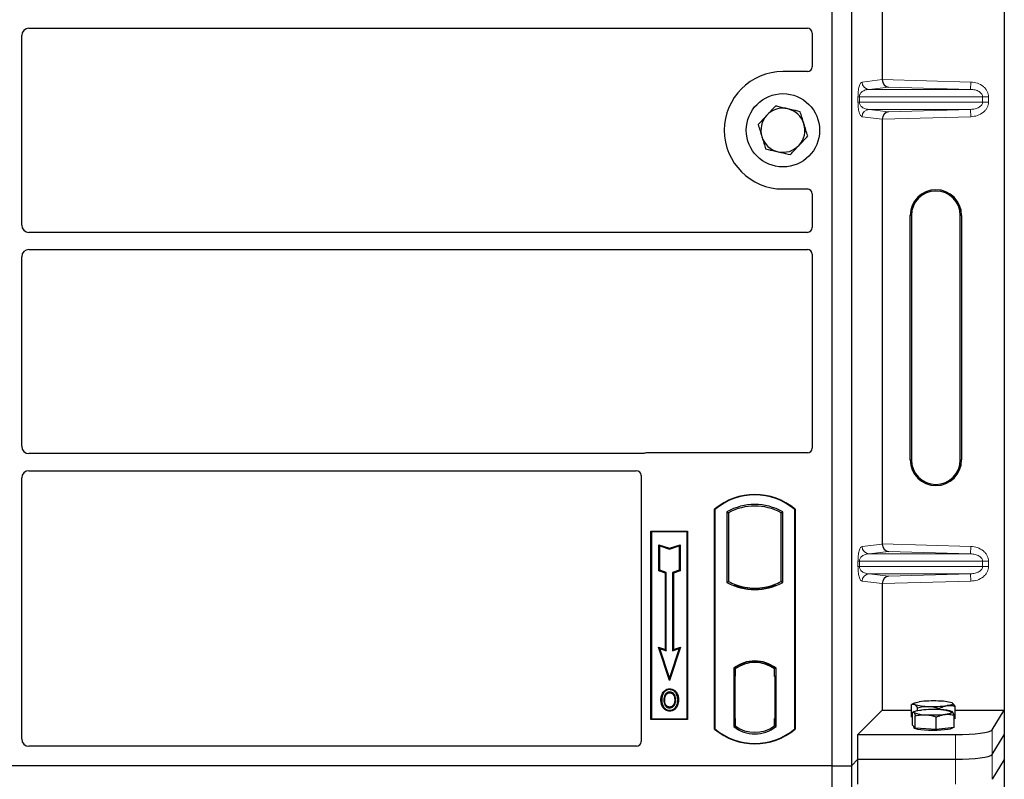
# Model space of a CAD drawing. Units: millimetres. Extents: x 0 to 420, y 0 to 297.
# Drawn here: x 91 to 107, y 63 to 75 of the extents above; entities that cross this region are included whole.
import ezdxf

# ---------------------------------------------------------------- set-up
doc = ezdxf.new("R2010")
doc.units = ezdxf.units.MM

msp = doc.modelspace()

# ---------------------------------------------------------------- linework, layer by layer
at = {"color": 7, "linetype": 'Continuous', "lineweight": 25}
for p, q in [((106.93903, 83.85955), (106.93903, 63.86741)), ((104.11581, 83.75753), (104.11581, 62.95753)), ((104.43581, 83.75753), (104.43581, 62.95753)), ((104.94176, 81.13881), (104.94176, 74.18815)), ((90.97535, 75.02753), (103.716, 75.02753)), ((103.79581, 74.9482), (103.79581, 74.39675)), ((90.85581, 71.80708), (90.85581, 74.90799)), ((103.71659, 74.31753), (103.31581, 74.31753)), ((104.94176, 73.53881), (104.94176, 66.58815)), ((103.31581, 72.39753), (103.71659, 72.39753)), ((103.79581, 72.31831), (103.79581, 71.76686)), ((105.39807, 67.96348), (105.39807, 71.96348)), ((105.41903, 71.96348), (105.41903, 67.96348)), ((106.21903, 67.96348), (106.21903, 71.96348)), ((106.23999, 71.96348), (106.23999, 67.96348)), ((103.716, 71.68753), (90.97535, 71.68753)), ((90.97535, 71.40753), (103.716, 71.40753)), ((90.85581, 68.18708), (90.85581, 71.28799)), ((103.79581, 71.3282), (103.79581, 68.15675)), ((101.01839, 68.06753), (90.97535, 68.06753)), ((103.71659, 68.07753), (101.07503, 68.07753)), ((90.97535, 67.78753), (100.916, 67.78753)), ((100.99581, 67.7082), (100.99581, 63.35675)), ((90.85581, 63.39724), (90.85581, 67.66799)), ((102.19581, 63.55753), (102.19581, 67.15753)), ((102.19581, 67.15753), (102.20279, 67.15427)), ((102.20279, 67.15427), (102.20279, 63.5608)), ((102.3993, 67.11548), (102.42444, 67.10058)), ((102.3993, 67.11548), (102.3993, 65.95958)), ((102.42444, 67.10058), (102.42444, 65.97449)), ((103.28718, 67.10058), (103.31232, 67.11548)), ((103.28718, 65.97449), (103.28718, 67.10058)), ((103.31232, 65.95958), (103.31232, 67.11548)), ((103.50883, 67.15427), (103.51581, 67.15753)), ((103.50883, 63.5608), (103.50883, 67.15427)), ((103.51581, 67.15753), (103.51581, 63.55753)), ((101.15581, 66.79753), (101.75581, 66.79753)), ((101.15581, 63.71753), (101.15581, 66.79753)), ((101.15581, 66.79753), (101.16498, 66.78836)), ((101.74664, 66.78836), (101.16498, 66.78836)), ((101.16498, 66.78836), (101.16498, 63.7267)), ((101.74664, 66.78836), (101.75581, 66.79753)), ((101.74664, 63.7267), (101.74664, 66.78836)), ((101.75581, 66.79753), (101.75581, 63.71753)), ((101.2846, 66.57685), (101.29853, 66.55752)), ((101.2846, 66.14748), (101.2846, 66.57685)), ((101.2846, 66.57685), (101.45853, 66.51888)), ((101.45853, 66.51888), (101.63247, 66.57685)), ((101.63247, 66.57685), (101.61853, 66.55752)), ((101.63247, 66.57685), (101.63247, 66.14748)), ((101.29853, 66.15752), (101.29853, 66.55752)), ((101.29853, 66.55752), (101.45853, 66.50419)), ((101.45853, 66.50419), (101.61853, 66.55752)), ((101.45853, 66.51888), (101.45853, 66.50419)), ((101.61853, 66.55752), (101.61853, 66.15752)), ((101.2846, 66.14748), (101.29853, 66.15752)), ((101.3926, 66.11148), (101.2846, 66.14748)), ((101.40653, 66.12152), (101.29853, 66.15752)), ((101.3926, 66.11148), (101.40653, 66.12152)), ((101.3926, 64.86085), (101.3926, 66.11148)), ((101.40653, 64.84152), (101.40653, 66.12152)), ((101.61853, 66.15752), (101.51053, 66.12152)), ((101.51053, 66.12152), (101.51053, 64.84152)), ((101.52447, 66.11148), (101.51053, 66.12152)), ((101.63247, 66.14748), (101.52447, 66.11148)), ((101.52447, 66.11148), (101.52447, 64.86085)), ((101.63247, 66.14748), (101.61853, 66.15752)), ((102.3993, 65.95958), (102.42444, 65.97449)), ((102.53444, 65.92459), (102.51558, 65.91163)), ((102.53444, 65.92459), (102.53444, 65.90448)), ((103.17718, 65.90448), (103.17718, 65.92459)), ((103.19603, 65.91163), (103.17718, 65.92459)), ((103.31232, 65.95958), (103.28718, 65.97449)), ((104.94176, 65.93881), (104.94176, 63.86741)), ((102.85581, 65.84731), (102.85581, 65.86606)), ((101.2765, 64.89955), (101.29853, 64.87752)), ((101.45853, 64.35346), (101.2765, 64.89955)), ((101.2765, 64.89955), (101.3926, 64.86085)), ((101.45853, 64.39752), (101.29853, 64.87752)), ((101.29853, 64.87752), (101.40653, 64.84152)), ((101.3926, 64.86085), (101.40653, 64.84152)), ((101.64057, 64.89955), (101.45853, 64.35346)), ((101.61853, 64.87752), (101.45853, 64.39752)), ((101.51053, 64.84152), (101.61853, 64.87752)), ((101.52447, 64.86085), (101.51053, 64.84152)), ((101.52447, 64.86085), (101.64057, 64.89955)), ((101.61853, 64.87752), (101.64057, 64.89955)), ((102.85581, 64.649), (102.85581, 64.66776)), ((102.5093, 64.55582), (102.5093, 63.59924)), ((102.5093, 64.55582), (102.51558, 64.55272)), ((102.52456, 64.54254), (102.53235, 64.54322)), ((102.53235, 64.54322), (102.52466, 64.54268)), ((102.53444, 64.56651), (102.53444, 64.5433)), ((102.53444, 64.5433), (102.53444, 64.42368)), ((103.17718, 64.5433), (103.17718, 64.56651)), ((103.17718, 64.41753), (103.17718, 64.5433)), ((103.19603, 64.55272), (103.20232, 64.55582)), ((103.20232, 63.59924), (103.20232, 64.55582)), ((101.45853, 64.35346), (101.45853, 64.39752)), ((102.52258, 64.42314), (102.52258, 63.73199)), ((102.53444, 63.73146), (102.53444, 64.42368)), ((103.18905, 64.41753), (103.17718, 64.41753)), ((103.17718, 64.41753), (103.18905, 64.41712)), ((103.18905, 63.73177), (103.18905, 64.41753)), ((101.36588, 64.15296), (101.35453, 64.16106)), ((101.46281, 64.21847), (101.4628, 64.20453)), ((101.55887, 64.03522), (101.54493, 64.03521)), ((105.46546, 63.98531), (105.41856, 63.95931)), ((106.08631, 63.98525), (106.0862, 63.98531)), ((101.4632, 63.91961), (101.46327, 63.90567)), ((101.53185, 63.96655), (101.54459, 63.9609)), ((104.54262, 63.46827), (104.94176, 63.86741)), ((104.94176, 63.86741), (105.41794, 63.86741)), ((105.41794, 63.75752), (105.41794, 63.95896)), ((105.43443, 63.62523), (105.43443, 63.82667)), ((105.46546, 63.84614), (105.44202, 63.83314)), ((105.51729, 63.86154), (105.51729, 63.90943)), ((105.87518, 63.87763), (105.87518, 63.89664)), ((106.08826, 63.845), (106.0862, 63.84614)), ((106.13372, 63.73194), (106.13372, 63.93338)), ((106.13372, 63.86741), (106.93903, 63.86741)), ((106.73848, 63.54525), (106.93903, 63.86741)), ((106.93903, 63.86741), (106.93903, 63.46348)), ((101.16498, 63.7267), (101.15581, 63.71753)), ((101.75581, 63.71753), (101.15581, 63.71753)), ((101.16498, 63.7267), (101.74664, 63.7267)), ((101.74664, 63.7267), (101.75581, 63.71753)), ((102.53444, 63.73146), (102.53444, 63.61177)), ((103.17718, 63.61177), (103.17718, 63.73177)), ((105.43443, 63.74929), (105.41794, 63.75752)), ((105.48271, 63.57424), (105.48271, 63.77568)), ((105.82411, 63.55457), (105.82411, 63.75601)), ((106.11723, 63.58588), (106.11723, 63.78732)), ((106.13372, 63.73194), (106.11723, 63.72959)), ((102.20279, 63.5608), (102.19581, 63.55753)), ((102.5093, 63.59924), (102.53444, 63.61177)), ((102.53235, 63.61191), (102.52456, 63.61259)), ((102.52466, 63.61245), (102.53235, 63.61191)), ((103.20232, 63.59924), (103.17718, 63.61177)), ((103.17928, 63.61177), (103.18696, 63.61177)), ((103.18696, 63.61177), (103.18696, 63.61177)), ((103.50883, 63.5608), (103.51581, 63.55753)), ((105.45857, 63.59974), (105.43443, 63.62523)), ((105.45583, 63.60263), (105.45583, 63.58179)), ((105.48271, 63.57424), (105.45857, 63.59974)), ((105.65341, 63.56441), (105.48271, 63.57424)), ((105.82411, 63.55457), (105.65341, 63.56441)), ((105.97067, 63.57023), (105.82411, 63.55457)), ((106.11723, 63.58588), (105.97067, 63.57023)), ((106.09583, 63.58179), (106.09583, 63.5836)), ((104.54262, 63.06434), (104.54262, 63.46827)), ((104.54262, 63.46827), (106.14076, 63.46827)), ((106.73848, 63.14132), (106.93903, 63.46348)), ((106.93903, 63.46348), (106.93903, 63.05955)), ((100.91659, 63.27753), (90.97481, 63.27753)), ((104.43581, 62.95753), (104.54262, 63.06434)), ((104.54262, 63.06434), (106.14076, 63.06434)), ((104.54262, 62.66041), (104.54262, 63.06434)), ((106.93903, 63.05955), (106.73848, 62.73739)), ((106.93903, 63.05955), (106.93903, 43.06741)), ((104.11581, 62.95753), (61.31581, 62.95753)), ((104.11581, 62.95753), (104.43581, 62.95753)), ((104.11581, 62.95753), (104.11581, 42.15753)), ((104.43581, 62.95753), (104.43581, 42.15753))]:
    msp.add_line(p, q, dxfattribs=at)
at = {"color": 8, "linetype": 'Continuous', "lineweight": 18}
for p, q in [((104.61159, 74.14745), (104.94176, 74.18696)), ((104.94176, 74.18815), (106.39145, 74.14745)), ((106.38808, 74.02752), (106.39145, 74.14745)), ((105.0427, 74.0653), (104.72706, 74.02752)), ((106.38808, 74.02752), (104.72706, 74.02752)), ((106.38808, 74.02752), (105.0427, 74.0653)), ((104.544, 73.81936), (104.544, 73.9076)), ((104.56635, 73.9076), (104.544, 73.9076)), ((104.56635, 73.81936), (104.544, 73.81936)), ((104.56635, 73.9076), (104.56635, 73.81936)), ((104.56635, 73.9076), (106.58305, 73.9076)), ((106.58305, 73.81936), (104.56635, 73.81936)), ((106.58305, 73.81936), (106.58305, 73.9076)), ((106.58305, 73.9076), (106.67953, 73.9076)), ((106.58305, 73.81936), (106.67953, 73.81936)), ((106.67953, 73.9076), (106.67953, 73.81936)), ((106.38808, 73.69944), (104.72706, 73.69944)), ((104.72706, 73.69944), (105.0427, 73.66166)), ((105.0427, 73.66166), (106.38808, 73.69944)), ((106.38808, 73.69944), (106.39145, 73.57951)), ((104.94176, 73.54), (104.61159, 73.57951)), ((106.39145, 73.57951), (104.94176, 73.53881)), ((105.41903, 71.96348), (105.39807, 71.96348)), ((106.23999, 71.96348), (106.21903, 71.96348)), ((105.39807, 67.96348), (105.41903, 67.96348)), ((106.23999, 67.96348), (106.21903, 67.96348)), ((104.61159, 66.54745), (104.94176, 66.58696)), ((104.94176, 66.58815), (106.39145, 66.54745)), ((105.0427, 66.4653), (104.72706, 66.42752)), ((106.38808, 66.42752), (104.72706, 66.42752)), ((106.38808, 66.42752), (105.0427, 66.4653)), ((106.38808, 66.42752), (106.39145, 66.54745)), ((104.544, 66.21936), (104.544, 66.3076)), ((104.56635, 66.3076), (104.544, 66.3076)), ((104.56635, 66.3076), (104.56635, 66.21936)), ((104.56635, 66.3076), (106.58305, 66.3076)), ((106.58305, 66.21936), (106.58305, 66.3076)), ((106.58305, 66.3076), (106.67953, 66.3076)), ((106.67953, 66.3076), (106.67953, 66.21936)), ((104.56635, 66.21936), (104.544, 66.21936)), ((106.58305, 66.21936), (104.56635, 66.21936)), ((106.38808, 66.09944), (104.72706, 66.09944)), ((104.72706, 66.09944), (105.0427, 66.06166)), ((105.0427, 66.06166), (106.38808, 66.09944)), ((106.38808, 66.09944), (106.39145, 65.97951)), ((106.58305, 66.21936), (106.67953, 66.21936)), ((104.94176, 65.94), (104.61159, 65.97951)), ((106.39145, 65.97951), (104.94176, 65.93881)), ((102.53444, 64.42368), (102.52258, 64.42264)), ((102.52258, 63.73249), (102.53444, 63.73146)), ((103.18905, 63.73218), (103.17718, 63.73177)), ((103.1871, 63.61204), (103.17928, 63.61177)), ((106.73848, 63.14132), (106.73848, 63.54525)), ((106.14076, 63.46827), (106.14076, 63.06434)), ((106.14076, 63.06434), (106.14076, 62.66041)), ((106.73848, 62.73739), (106.73848, 63.14132))]:
    msp.add_line(p, q, dxfattribs=at)
at = {"color": 7, "linetype": 'Continuous', "lineweight": 25, "flags": 128}
for points in [[(101.46253, 64.15216), (101.46254, 64.15913), (101.46254, 64.1661)], [(101.55953, 64.1543), (101.56514, 64.15844), (101.57074, 64.16258)], [(101.33259, 64.04022), (101.32562, 64.04023), (101.31865, 64.04024)], [(101.38068, 64.04068), (101.37371, 64.04072), (101.36674, 64.04076)], [(101.59302, 64.03622), (101.59999, 64.03624), (101.60696, 64.03626)], [(105.46761, 63.96249), (105.45902, 63.9682), (105.45585, 63.974), (105.45815, 63.97982), (105.46589, 63.98555), (105.47893, 63.99108), (105.49705, 63.99633), (105.51994, 64.00121), (105.54721, 64.00563)], [(106.08405, 63.98644), (106.09264, 63.98074), (106.09581, 63.97493), (106.09351, 63.96912), (106.08577, 63.96339), (106.07273, 63.95786), (106.05461, 63.95261), (106.03172, 63.94773), (106.00445, 63.94331)], [(101.463, 63.86724), (101.463, 63.86028), (101.46299, 63.85331)], [(105.45857, 63.82948), (105.45583, 63.83529), (105.45856, 63.8411), (105.46672, 63.84682), (105.48017, 63.85233), (105.49868, 63.85756), (105.52193, 63.8624), (105.54953, 63.86678), (105.58099, 63.87063)], [(106.09309, 63.84112), (106.09583, 63.8353), (106.0931, 63.82949), (106.08494, 63.82378), (106.07149, 63.81826), (106.05298, 63.81303), (106.02973, 63.80819), (106.00213, 63.80381), (105.97067, 63.79997)], [(106.09583, 63.58179), (106.09466, 63.57798), (106.08132, 63.56853), (106.0537, 63.5597), (106.01308, 63.5519), (105.96137, 63.5455), (105.90099, 63.5408), (105.83475, 63.53801), (105.76576, 63.53727), (105.69724, 63.53862), (105.63239, 63.54198), (105.57426, 63.5472), (105.52554, 63.55404), (105.48853, 63.56218), (105.46495, 63.57123), (105.45591, 63.58078), (105.45583, 63.58179)]]:
    msp.add_lwpolyline(points, dxfattribs=at)
at = {"color": 7, "linetype": 'Continuous', "lineweight": 25}
msp.add_circle((103.31581, 73.35753), 0.6, dxfattribs=at)
for centre, radius, start, end in [((103.31581, 73.35753), 0.96, 90, 270), ((103.31581, 73.35753), 0.36, 77.091823, 137.091823), ((103.31581, 73.35753), 0.36, 17.091823, 77.091823), ((103.31581, 73.35753), 0.36, 137.091823, 197.091823), ((103.31581, 73.35753), 0.36, 317.091823, 17.091823), ((103.31581, 73.35753), 0.36, 197.091823, 257.091823), ((103.31581, 73.35753), 0.36, 257.091823, 317.091823), ((105.81903, 71.96348), 0.42096, 0, 180), ((105.81903, 71.96348), 0.4, 0, 180), ((105.81903, 67.96348), 0.42096, 180, 0), ((105.81903, 67.96348), 0.4, 180, 0), ((102.85581, 66.37003), 1.0275, 50.033787, 129.966213), ((102.85581, 66.37003), 1.02052, 50.216531, 129.783469), ((102.85581, 66.29587), 0.93818, 60.883156, 119.116844), ((102.85581, 66.29587), 0.91304, 61.805997, 118.194003), ((102.85581, 66.7792), 0.93818, 240.883156, 299.116844), ((102.85581, 66.7792), 0.91304, 241.805997, 249.391414), ((102.85609, 66.7792), 0.91314, 249.375074, 269.982543), ((102.85581, 66.7792), 0.91304, 249.391414, 290.608586), ((102.85553, 66.7792), 0.91314, 270.017457, 290.624926), ((102.85581, 66.7792), 0.91304, 290.608586, 298.194003), ((102.85581, 66.7792), 0.93189, 248.586827, 291.413173), ((102.85581, 64.10712), 0.56693, 52.323164, 127.676836), ((102.85581, 64.10712), 0.56064, 52.637958, 127.362042), ((102.85597, 64.10712), 0.54189, 90.017457, 126.396327), ((102.85581, 64.10712), 0.54179, 53.617727, 126.382273), ((102.85564, 64.10712), 0.54189, 53.603673, 89.982543), ((105.77456, 62.12634), 1.893, 87.551835, 96.898055), ((105.86867, 63.2605), 0.75722, 73.474892, 91.002083), ((105.63659, 64.2563), 0.46245, 247.360338, 272.084595), ((105.68299, 64.68844), 0.75722, 253.474892, 271.002083), ((105.77743, 61.81229), 2.06768, 86.650044, 95.451403), ((105.7771, 65.8226), 1.893, 267.551835, 276.898055), ((105.91507, 63.4143), 0.46245, 67.360338, 92.084595), ((105.77423, 65.8583), 2.06768, 266.650044, 275.451403), ((102.85581, 64.34503), 1.0275, 230.033787, 309.966213), ((102.85581, 64.34503), 1.02052, 230.216531, 309.783469), ((102.85581, 64.04795), 0.56693, 232.323164, 307.676836), ((102.85581, 64.04795), 0.54179, 233.617727, 306.382273)]:
    msp.add_arc(centre, radius, start, end, dxfattribs=at)
at = {"color": 8, "linetype": 'Continuous', "lineweight": 18}
for centre, start, end in [((104.73137, 74.14723), 179.893336, 267.934833), ((104.73137, 73.57973), 92.065167, 180.106664), ((104.73137, 66.54723), 179.893336, 267.934833), ((104.73137, 65.97973), 92.065167, 180.106664)]:
    msp.add_arc(centre, 0.11978, start, end, dxfattribs=at)
at = {"color": 7, "linetype": 'Continuous', "lineweight": 25}
for centre, major_axis, ratio, start_param, end_param in [((90.97627, 74.90707), (0.0855, -0.0855), 0.99243251, 2.35999259, 3.92319272), ((103.71502, 74.94723), (0.06884, 0.04285), 0.98657238, 5.73242246, 7.29108876), ((103.71502, 74.39832), (-0.05768, 0.05768), 0.98081485, 2.36587967, 3.91730564), ((105.04607, 74.18522), (-0.00546, 0.11996), 0.86842401, 1.51678945, 3.05690645), ((104.92489, 74.18863), (-0.00007, 0.12005), 0.14048324, 4.69843927, 4.70836524), ((105.04607, 73.54174), (0.00546, 0.11996), 0.86842401, 0.0846862, 1.6248032), ((104.92489, 73.53833), (0.00007, 0.12005), 0.14048324, 4.71641272, 4.72633869), ((103.71502, 72.31675), (-0.05768, -0.05768), 0.98081485, 2.36587967, 3.91730564), ((90.97627, 71.80799), (0.0855, 0.0855), 0.99243251, 2.35999259, 3.92319272), ((103.71502, 71.76784), (0.06884, -0.04285), 0.98657238, 5.27528186, 6.83394815), ((90.97627, 71.28707), (0.0855, -0.0855), 0.99243251, 2.35999259, 3.92319272), ((103.71502, 71.32723), (0.06884, 0.04285), 0.98657238, 5.73242246, 7.29108876), ((90.97627, 68.18799), (0.0855, 0.0855), 0.99243251, 2.35999259, 3.92319272), ((101.0766, 67.99675), (0.05768, -0.05768), 0.98081485, 2.36587967, 2.71464705), ((103.71502, 68.15832), (-0.05768, 0.05768), 0.98081485, 2.36587967, 3.91730564), ((90.97627, 67.66707), (0.0855, -0.0855), 0.99243251, 2.35999259, 3.92319272), ((100.91502, 67.70723), (0.06884, 0.04285), 0.98657238, 5.73242246, 7.29108876), ((105.04607, 66.58522), (-0.00546, 0.11996), 0.86842401, 1.51678945, 3.05690645), ((104.92489, 66.58863), (-0.00007, 0.12005), 0.14048324, 4.69843927, 4.70836524), ((105.04607, 65.94174), (0.00546, 0.11996), 0.86842401, 0.0846862, 1.6248032), ((104.92489, 65.93833), (0.00007, 0.12005), 0.14048324, 4.71641272, 4.72633869), ((102.52468, 64.42223), (-0.00002, 0.12046), 0.01745208, 0.00121804, 1.56320771), ((102.53233, 64.42276), (0.00002, 0.12046), 0.01745175, 4.71999675, 6.28440798), ((102.52468, 63.73291), (0.00002, 0.12046), 0.01745208, 1.57838495, 3.14037461), ((102.53233, 63.73237), (-0.00002, 0.12046), 0.01745175, 3.14036998, 4.70478195), ((103.17928, 63.73184), (0, 0.12007), 0.01744443, 1.57140569, 3.14159284), ((103.18696, 63.73184), (0, 0.12007), 0.01744443, 3.14220192, 4.71177962), ((106.14076, 63.5526), (0.6, 0), 0.14054083, 4.71238898, 6.19591884), ((90.97627, 63.39871), (0.06428, 0.10326), 0.98657238, 2.13368921, 3.6923555), ((100.91502, 63.35832), (-0.05768, 0.05768), 0.98081485, 2.36587967, 3.91730564), ((106.14076, 63.14867), (0.6, 0), 0.14054083, 4.71238898, 6.19591884)]:
    msp.add_ellipse(centre, major_axis=major_axis, ratio=ratio, start_param=start_param, end_param=end_param, dxfattribs=at)
at = {"color": 8, "linetype": 'Continuous', "lineweight": 18}
for points, knots in [([(104.544, 73.9076), (104.54424, 73.92219), (104.54475, 73.95381), (104.54881, 73.99871), (104.55518, 74.04067), (104.56757, 74.09262), (104.58676, 74.13582), (104.60318, 74.14351), (104.61159, 74.14745)], [0, 0, 0, 0, 0.07477063, 0.16194254, 0.26737508, 0.3928394, 0.68901406, 1, 1, 1, 1]), ([(106.39145, 74.14745), (106.4277, 74.14339), (106.50107, 74.13517), (106.5831, 74.08935), (106.63369, 74.03845), (106.66041, 73.99606), (106.67663, 73.95189), (106.67859, 73.922), (106.67953, 73.9076)], [0, 0, 0, 0, 0.2635675, 0.53343026, 0.66207991, 0.78295497, 0.89544211, 1, 1, 1, 1]), ([(104.72706, 74.02752), (104.71718, 74.02691), (104.69725, 74.02567), (104.66719, 74.01866), (104.63904, 74.00764), (104.6138, 73.99256), (104.59377, 73.97486), (104.57868, 73.95483), (104.57025, 73.93543), (104.56682, 73.91919), (104.5665, 73.91132), (104.56635, 73.9076)], [0, 0, 0, 0, 0.17079188, 0.34463879, 0.52118012, 0.6628504, 0.78980957, 0.88469245, 0.95075892, 0.97667912, 1, 1, 1, 1]), ([(106.58305, 73.9076), (106.58236, 73.91502), (106.5809, 73.93048), (106.56947, 73.95272), (106.55125, 73.97373), (106.51587, 73.99967), (106.46025, 74.02165), (106.4124, 74.02554), (106.38808, 74.02752)], [0, 0, 0, 0, 0.08552597, 0.17796191, 0.28616513, 0.41340518, 0.70189838, 1, 1, 1, 1]), ([(104.61159, 73.57951), (104.60318, 73.58345), (104.58676, 73.59114), (104.56757, 73.63434), (104.55518, 73.68629), (104.54881, 73.72825), (104.54475, 73.77315), (104.54424, 73.80477), (104.544, 73.81936)], [0, 0, 0, 0, 0.310985944, 0.607160601, 0.732624923, 0.838057459, 0.925229369, 1, 1, 1, 1]), ([(104.56635, 73.81936), (104.5665, 73.81564), (104.56682, 73.80777), (104.57025, 73.79153), (104.57868, 73.77213), (104.59377, 73.7521), (104.6138, 73.7344), (104.63903, 73.71932), (104.66719, 73.7083), (104.69725, 73.70129), (104.71718, 73.70005), (104.72706, 73.69944)], [0, 0, 0, 0, 0.02332053, 0.04924062, 0.11530744, 0.21018812, 0.33714952, 0.47881666, 0.65536117, 0.8292081, 1, 1, 1, 1]), ([(106.38808, 73.69944), (106.4124, 73.70141), (106.46025, 73.70531), (106.51586, 73.72729), (106.55125, 73.75323), (106.56947, 73.77424), (106.5809, 73.79648), (106.58236, 73.81194), (106.58305, 73.81936)], [0, 0, 0, 0, 0.298101589, 0.58659475, 0.7138298, 0.822037995, 0.914472173, 1, 1, 1, 1]), ([(106.67953, 73.81936), (106.67859, 73.80496), (106.67663, 73.77507), (106.66041, 73.7309), (106.63369, 73.6885), (106.5831, 73.63761), (106.50107, 73.59179), (106.4277, 73.58357), (106.39145, 73.57951)], [0, 0, 0, 0, 0.10455789, 0.21704503, 0.33792009, 0.46656974, 0.7364325, 1, 1, 1, 1]), ([(104.544, 66.3076), (104.54424, 66.32219), (104.54475, 66.35381), (104.54881, 66.39871), (104.55518, 66.44067), (104.56757, 66.49262), (104.58676, 66.53582), (104.60318, 66.54351), (104.61159, 66.54745)], [0, 0, 0, 0, 0.074770631, 0.161942541, 0.267375077, 0.392839399, 0.689014056, 1, 1, 1, 1]), ([(104.72706, 66.42752), (104.71718, 66.42691), (104.69725, 66.42567), (104.66719, 66.41866), (104.63904, 66.40764), (104.6138, 66.39256), (104.59377, 66.37486), (104.57868, 66.35483), (104.57025, 66.33543), (104.56682, 66.31919), (104.5665, 66.31132), (104.56635, 66.3076)], [0, 0, 0, 0, 0.17079188, 0.34463879, 0.52118012, 0.6628504, 0.78980957, 0.88469245, 0.95075892, 0.97667912, 1, 1, 1, 1]), ([(106.58305, 66.3076), (106.58236, 66.31502), (106.5809, 66.33048), (106.56947, 66.35272), (106.55125, 66.37373), (106.51587, 66.39967), (106.46025, 66.42165), (106.4124, 66.42554), (106.38808, 66.42752)], [0, 0, 0, 0, 0.08552597, 0.17796191, 0.28616513, 0.41340518, 0.70189838, 1, 1, 1, 1]), ([(106.39145, 66.54745), (106.4277, 66.54339), (106.50107, 66.53517), (106.5831, 66.48935), (106.63369, 66.43845), (106.66041, 66.39606), (106.67663, 66.35189), (106.67859, 66.322), (106.67953, 66.3076)], [0, 0, 0, 0, 0.2635675, 0.53343026, 0.66207991, 0.78295497, 0.89544211, 1, 1, 1, 1]), ([(104.61159, 65.97951), (104.60318, 65.98345), (104.58676, 65.99114), (104.56757, 66.03434), (104.55518, 66.08629), (104.54881, 66.12825), (104.54475, 66.17315), (104.54424, 66.20477), (104.544, 66.21936)], [0, 0, 0, 0, 0.31098594, 0.6071606, 0.73262492, 0.83805746, 0.92522937, 1, 1, 1, 1]), ([(104.56635, 66.21936), (104.5665, 66.21564), (104.56682, 66.20777), (104.57025, 66.19153), (104.57868, 66.17213), (104.59377, 66.1521), (104.6138, 66.1344), (104.63903, 66.11932), (104.66719, 66.1083), (104.69725, 66.10129), (104.71718, 66.10005), (104.72706, 66.09944)], [0, 0, 0, 0, 0.02332053, 0.04924062, 0.11530744, 0.21018812, 0.33714952, 0.47881666, 0.65536117, 0.8292081, 1, 1, 1, 1]), ([(106.38808, 66.09944), (106.4124, 66.10141), (106.46025, 66.10531), (106.51586, 66.12729), (106.55125, 66.15323), (106.56947, 66.17424), (106.5809, 66.19648), (106.58236, 66.21194), (106.58305, 66.21936)], [0, 0, 0, 0, 0.29810159, 0.58659475, 0.7138298, 0.82203799, 0.91447217, 1, 1, 1, 1]), ([(106.67953, 66.21936), (106.67859, 66.20496), (106.67663, 66.17507), (106.66041, 66.1309), (106.63369, 66.0885), (106.5831, 66.03761), (106.50107, 65.99179), (106.4277, 65.98357), (106.39145, 65.97951)], [0, 0, 0, 0, 0.104557894, 0.217045034, 0.337920094, 0.466569736, 0.736432496, 1, 1, 1, 1])]:
    msp.add_open_spline(points, degree=3, knots=knots, dxfattribs=at)
at = {"color": 7, "linetype": 'Continuous', "lineweight": 25}
for points, knots in [([(103.19364, 73.75487), (103.17065, 73.73014), (103.12427, 73.68024), (103.07632, 73.62866), (103.05213, 73.60263)], [0, 0, 0, 0, 0.49545796, 1, 1, 1, 1]), ([(103.39623, 73.70844), (103.34111, 73.72107), (103.27253, 73.73679), (103.20658, 73.7519), (103.19364, 73.75487)], [0, 0, 0, 0, 0.8036473, 1, 1, 1, 1]), ([(103.59882, 73.662), (103.54671, 73.67395), (103.47988, 73.68926), (103.41133, 73.70497), (103.39623, 73.70844)], [0, 0, 0, 0, 0.77963608, 1, 1, 1, 1]), ([(103.65991, 73.46334), (103.65846, 73.46805), (103.6475, 73.50371), (103.62682, 73.57095), (103.60821, 73.63147), (103.59882, 73.662)], [0, 0, 0, 0, 0.07009003, 0.53078443, 1, 1, 1, 1]), ([(103.05213, 73.60263), (103.04877, 73.59902), (103.02337, 73.57169), (102.97548, 73.52017), (102.93237, 73.47379), (102.91062, 73.45039)], [0, 0, 0, 0, 0.07009003, 0.53078443, 1, 1, 1, 1]), ([(102.91062, 73.45039), (102.92054, 73.41813), (102.94057, 73.35301), (102.96127, 73.28569), (102.97171, 73.25173)], [0, 0, 0, 0, 0.49545796, 1, 1, 1, 1]), ([(103.721, 73.26467), (103.71108, 73.29694), (103.69105, 73.36206), (103.67035, 73.42937), (103.65991, 73.46334)], [0, 0, 0, 0, 0.49545796, 1, 1, 1, 1]), ([(102.97171, 73.25173), (102.97316, 73.24702), (102.98412, 73.21136), (103.0048, 73.14412), (103.02341, 73.0836), (103.0328, 73.05306)], [0, 0, 0, 0, 0.07009003, 0.53078443, 1, 1, 1, 1]), ([(103.57949, 73.11244), (103.58284, 73.11604), (103.60824, 73.14337), (103.65614, 73.19489), (103.69925, 73.24127), (103.721, 73.26467)], [0, 0, 0, 0, 0.07009003, 0.53078443, 1, 1, 1, 1]), ([(103.0328, 73.05306), (103.04574, 73.05009), (103.11169, 73.03498), (103.18027, 73.01926), (103.23539, 73.00663)], [0, 0, 0, 0, 0.1963527, 1, 1, 1, 1]), ([(103.23539, 73.00663), (103.25049, 73.00317), (103.31904, 72.98746), (103.38587, 72.97214), (103.43798, 72.9602)], [0, 0, 0, 0, 0.22036392, 1, 1, 1, 1]), ([(103.43798, 72.9602), (103.46096, 72.98492), (103.50735, 73.03482), (103.5553, 73.08641), (103.57949, 73.11244)], [0, 0, 0, 0, 0.495457963, 1, 1, 1, 1]), ([(101.04752, 68.07267), (101.04286, 68.07122), (101.0358, 68.06903), (101.02595, 68.06774), (101.02092, 68.0676), (101.01839, 68.06753)], [0, 0, 0, 0, 0.491969333, 0.74498878, 1, 1, 1, 1]), ([(101.04752, 68.07267), (101.04286, 68.07122), (101.0358, 68.06903), (101.02595, 68.06774), (101.02092, 68.0676), (101.01839, 68.06753)], [0, 0, 0, 0, 0.491969333, 0.74498878, 1, 1, 1, 1]), ([(101.31865, 64.04024), (101.31904, 64.05101), (101.3198, 64.07257), (101.32811, 64.11477), (101.34402, 64.14265), (101.35453, 64.16106)], [0, 0, 0, 0, 0.25303625, 0.50656492, 1, 1, 1, 1]), ([(101.36588, 64.15296), (101.36011, 64.14381), (101.34899, 64.12616), (101.33563, 64.08829), (101.33379, 64.05923), (101.33259, 64.04022)], [0, 0, 0, 0, 0.27153343, 0.52362658, 1, 1, 1, 1]), ([(101.35453, 64.16106), (101.36772, 64.17614), (101.39002, 64.20166), (101.43118, 64.21681), (101.45381, 64.218), (101.46281, 64.21847)], [0, 0, 0, 0, 0.465369352, 0.787201663, 1, 1, 1, 1]), ([(101.4628, 64.20453), (101.44733, 64.20299), (101.41726, 64.2), (101.38481, 64.17719), (101.37089, 64.15938), (101.36588, 64.15296)], [0, 0, 0, 0, 0.40401189, 0.78531098, 1, 1, 1, 1]), ([(101.46254, 64.1661), (101.45235, 64.16515), (101.43138, 64.1632), (101.40323, 64.14476), (101.3816, 64.11772), (101.36868, 64.08138), (101.36743, 64.05519), (101.36674, 64.04076)], [0, 0, 0, 0, 0.17225862, 0.35447336, 0.55448452, 0.75462439, 1, 1, 1, 1]), ([(101.38068, 64.04068), (101.38193, 64.06131), (101.3838, 64.09198), (101.4053, 64.12672), (101.42656, 64.14448), (101.44716, 64.15151), (101.45856, 64.15199), (101.46253, 64.15216)], [0, 0, 0, 0, 0.39404297, 0.58598289, 0.77829649, 0.92258077, 1, 1, 1, 1]), ([(101.46253, 64.15216), (101.47128, 64.15139), (101.48883, 64.14983), (101.51098, 64.13547), (101.52855, 64.11506), (101.54279, 64.0813), (101.54409, 64.0533), (101.54493, 64.03521)], [0, 0, 0, 0, 0.162413046, 0.326092983, 0.478635279, 0.66320783, 1, 1, 1, 1]), ([(101.55887, 64.03522), (101.55781, 64.05599), (101.55616, 64.08838), (101.537, 64.12856), (101.51368, 64.15179), (101.48731, 64.16447), (101.47028, 64.16559), (101.46254, 64.1661)], [0, 0, 0, 0, 0.33950006, 0.52937578, 0.72004699, 0.8728419, 1, 1, 1, 1]), ([(101.55953, 64.1543), (101.54754, 64.16765), (101.52724, 64.19026), (101.4905, 64.20317), (101.47055, 64.20415), (101.4628, 64.20453)], [0, 0, 0, 0, 0.46933543, 0.79410241, 1, 1, 1, 1]), ([(101.46281, 64.21847), (101.48088, 64.21658), (101.51541, 64.21297), (101.5509, 64.18732), (101.56591, 64.1686), (101.57074, 64.16258)], [0, 0, 0, 0, 0.42694418, 0.81564149, 1, 1, 1, 1]), ([(101.59302, 64.03622), (101.59268, 64.04698), (101.592, 64.06854), (101.5848, 64.10983), (101.56947, 64.1368), (101.55953, 64.1543)], [0, 0, 0, 0, 0.25969956, 0.51986824, 1, 1, 1, 1]), ([(101.57074, 64.16258), (101.58141, 64.14394), (101.59783, 64.11525), (101.60581, 64.07109), (101.60657, 64.04795), (101.60696, 64.03626)], [0, 0, 0, 0, 0.478678331, 0.736744502, 1, 1, 1, 1]), ([(101.46299, 63.85331), (101.44553, 63.8551), (101.4122, 63.85852), (101.37146, 63.88681), (101.34169, 63.92443), (101.32175, 63.97679), (101.31978, 64.01699), (101.31865, 64.04024)], [0, 0, 0, 0, 0.19640568, 0.37511574, 0.54485152, 0.7368783, 1, 1, 1, 1]), ([(101.33259, 64.04022), (101.33408, 64.01311), (101.33648, 63.9697), (101.36353, 63.91564), (101.39831, 63.88249), (101.43465, 63.86843), (101.45618, 63.86753), (101.463, 63.86724)], [0, 0, 0, 0, 0.33256791, 0.53255571, 0.73347326, 0.91545454, 1, 1, 1, 1]), ([(101.36674, 64.04076), (101.3677, 64.01889), (101.36914, 63.98593), (101.38683, 63.94508), (101.40975, 63.92069), (101.43712, 63.9073), (101.45561, 63.90615), (101.46327, 63.90567)], [0, 0, 0, 0, 0.34877824, 0.52564357, 0.70353923, 0.87724806, 1, 1, 1, 1]), ([(101.4632, 63.91961), (101.45398, 63.92043), (101.43546, 63.92209), (101.41265, 63.93718), (101.39411, 63.96031), (101.38234, 63.99576), (101.38129, 64.02429), (101.38068, 64.04068)], [0, 0, 0, 0, 0.16650921, 0.334678, 0.48050105, 0.70160877, 1, 1, 1, 1]), ([(101.60696, 64.03626), (101.60439, 64.00476), (101.6004, 63.95575), (101.5659, 63.89779), (101.52606, 63.86577), (101.4888, 63.85421), (101.46826, 63.85349), (101.46299, 63.85331)], [0, 0, 0, 0, 0.36015544, 0.56032976, 0.76223452, 0.93895227, 1, 1, 1, 1]), ([(101.463, 63.86724), (101.47735, 63.86869), (101.50588, 63.87158), (101.54208, 63.89473), (101.57133, 63.93108), (101.59022, 63.97965), (101.59209, 64.01747), (101.59302, 64.03622)], [0, 0, 0, 0, 0.179952495, 0.357759955, 0.523910767, 0.763886755, 1, 1, 1, 1]), ([(101.54493, 64.03521), (101.54445, 64.02369), (101.54373, 64.00624), (101.53839, 63.9833), (101.53404, 63.97216), (101.53185, 63.96655)], [0, 0, 0, 0, 0.49027057, 0.74339628, 1, 1, 1, 1]), ([(101.54459, 63.9609), (101.54825, 63.97093), (101.55443, 63.98785), (101.55827, 64.01307), (101.55866, 64.0278), (101.55887, 64.03522)], [0, 0, 0, 0, 0.419492949, 0.707805391, 1, 1, 1, 1]), ([(106.13372, 63.93338), (106.12085, 63.95158), (106.10445, 63.97476), (106.08765, 63.98438), (106.08405, 63.98644)], [0, 0, 0, 0, 0.7856225, 1, 1, 1, 1]), ([(101.53185, 63.96655), (101.52713, 63.95813), (101.51745, 63.94083), (101.49237, 63.92309), (101.47272, 63.92075), (101.4632, 63.91961)], [0, 0, 0, 0, 0.32879562, 0.67483561, 1, 1, 1, 1]), ([(101.46327, 63.90567), (101.47291, 63.9066), (101.49329, 63.90856), (101.52006, 63.92514), (101.53672, 63.94433), (101.54286, 63.95726), (101.54459, 63.9609)], [0, 0, 0, 0, 0.2772344, 0.58639771, 0.88341737, 1, 1, 1, 1]), ([(105.41794, 63.95896), (105.42099, 63.9606), (105.43716, 63.96928), (105.45397, 63.96553), (105.46761, 63.96249)], [0, 0, 0, 0, 0.18869645, 1, 1, 1, 1]), ([(105.43443, 63.82667), (105.43592, 63.82826), (105.44377, 63.83671), (105.45194, 63.83272), (105.45857, 63.82948)], [0, 0, 0, 0, 0.18869645, 1, 1, 1, 1]), ([(105.45857, 63.82948), (105.46032, 63.82736), (105.46849, 63.81749), (105.47645, 63.79408), (105.48271, 63.77568)], [0, 0, 0, 0, 0.2143775, 1, 1, 1, 1]), ([(105.46761, 63.96249), (105.47122, 63.96043), (105.48802, 63.95081), (105.50441, 63.92763), (105.51729, 63.90943)], [0, 0, 0, 0, 0.2143775, 1, 1, 1, 1]), ([(105.51729, 63.90943), (105.54635, 63.9163), (105.60501, 63.93017), (105.66564, 63.93094), (105.69624, 63.93133)], [0, 0, 0, 0, 0.49545796, 1, 1, 1, 1]), ([(105.69624, 63.93133), (105.70048, 63.93115), (105.7326, 63.92974), (105.79316, 63.9214), (105.84768, 63.90494), (105.87518, 63.89664)], [0, 0, 0, 0, 0.07008577, 0.53078223, 1, 1, 1, 1]), ([(105.87518, 63.89664), (105.89618, 63.90753), (105.93855, 63.92952), (105.98235, 63.93868), (106.00445, 63.94331)], [0, 0, 0, 0, 0.49545796, 1, 1, 1, 1]), ([(106.06895, 63.8383), (106.04123, 63.84781), (105.98527, 63.867), (105.92743, 63.87328), (105.89825, 63.87644)], [0, 0, 0, 0, 0.495457963, 1, 1, 1, 1]), ([(106.00445, 63.94331), (106.00752, 63.94371), (106.03072, 63.94675), (106.07447, 63.94679), (106.11385, 63.93787), (106.13372, 63.93338)], [0, 0, 0, 0, 0.07008577, 0.53078223, 1, 1, 1, 1]), ([(106.09309, 63.84112), (106.08646, 63.84435), (106.07829, 63.84835), (106.07043, 63.8399), (106.06895, 63.8383)], [0, 0, 0, 0, 0.81130355, 1, 1, 1, 1]), ([(106.11723, 63.78732), (106.11097, 63.80572), (106.103, 63.82913), (106.09484, 63.839), (106.09309, 63.84112)], [0, 0, 0, 0, 0.785622496, 1, 1, 1, 1]), ([(105.48271, 63.77568), (105.51043, 63.782), (105.56639, 63.79474), (105.62423, 63.79435), (105.65341, 63.79415)], [0, 0, 0, 0, 0.49545796, 1, 1, 1, 1]), ([(105.65341, 63.79415), (105.65746, 63.79388), (105.6881, 63.79186), (105.74587, 63.78235), (105.79787, 63.76484), (105.82411, 63.75601)], [0, 0, 0, 0, 0.07008577, 0.53078223, 1, 1, 1, 1]), ([(105.82411, 63.75601), (105.84791, 63.76646), (105.89595, 63.78756), (105.94561, 63.79581), (105.97067, 63.79997)], [0, 0, 0, 0, 0.49545796, 1, 1, 1, 1]), ([(105.97067, 63.79997), (105.97414, 63.8003), (106.00045, 63.80286), (106.05005, 63.80198), (106.0947, 63.79224), (106.11723, 63.78732)], [0, 0, 0, 0, 0.070085768, 0.530782234, 1, 1, 1, 1])]:
    msp.add_open_spline(points, degree=3, knots=knots, dxfattribs=at)

doc.saveas('drawing.dxf')
